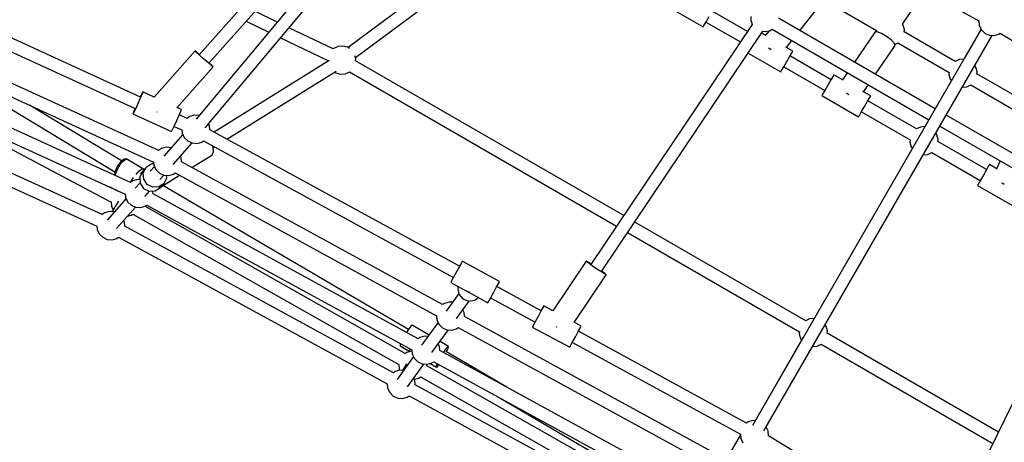
# Model space of a CAD drawing. Units: millimetres. Extents: x -10416 to 22812, y -15280 to 6153.
# Drawn here: x -5392 to -3999, y -8707 to -8109 of the extents above; entities that cross this region are included whole.
import ezdxf

# ---------------------------------------------------------------- set-up
doc = ezdxf.new("R2010")
doc.units = ezdxf.units.MM

# ---------------------------------------------------------------- blocks, each defined once
blk = doc.blocks.new('1222')
for p, q in [((-4747.8, -7778.7), (-5142.2, -8250)), ((-5129.3, -8262.4), (-4733.9, -7790)), ((-4845.8, -7830.9), (-5137.5, -8158.9)), ((-5124, -8170.8), (-4832.5, -7842.9)), ((-4680.7, -7965.5), (-4927.2, -8148.9)), ((-4916.7, -8163.1), (-4671.1, -7980.4)), ((-4220.1, -8008.3), (-4035.1, -8111.1)), ((-4143, -8116), (-4111.2, -8068.8)), ((-4477, -8089.8), (-4425.1, -8119.8)), ((-4288, -8124.9), (-4258.4, -8087.6)), ((-4252.2, -8082.9), (-4179.9, -8124.7)), ((-5220.8, -8218.9), (-5475.3, -8102.4)), ((-5027.4, -8112.8), (-5059, -8097.6)), ((-4420.8, -8112.4), (-4416.6, -8105)), ((-4362.1, -8126.1), (-4412.1, -8097.3)), ((-4357.7, -8105.1), (-4357.7, -8109.8)), ((-5482.8, -8118.7), (-5228.2, -8235.2)), ((-5071.5, -8111.6), (-5039.4, -8127)), ((-4355.4, -8116.2), (-4583.7, -8455.4)), ((-4425.1, -8119.8), (-4423.9, -8117.8)), ((-4423.9, -8117.8), (-4420.8, -8112.4)), ((-4421, -8112.8), (-4372.1, -8141)), ((-4357.7, -8109.8), (-4355.4, -8116.4)), ((-4355.4, -8116.4), (-4355.3, -8116.4)), ((-4096.7, -8235.4), (-4318.5, -8107.4)), ((-4142.1, -8117.2), (-4143.2, -8115.6)), ((-4140.3, -8123.9), (-4142.1, -8117.2)), ((-4035.1, -8111.1), (-4034.5, -8117.2)), ((-4034.5, -8117.2), (-4031.6, -8123.5)), ((-4948.3, -8150.8), (-5010.8, -8120.8)), ((-4568.9, -8465.5), (-4340.4, -8125.9)), ((-4031.8, -8123), (-4355.2, -8683.1)), ((-4336, -8131.9), (-4342.1, -8128.4)), ((-4340.5, -8125.9), (-4338, -8126.4)), ((-4338.9, -8690.5), (-4016.1, -8131.6)), ((-4338, -8126.4), (-4331.2, -8125.2)), ((-4331.7, -8125.2), (-4336.7, -8131.5)), ((-4331.2, -8125.2), (-4327.1, -8122.8)), ((-4327.3, -8122.9), (-4105.6, -8250.9)), ((-4181.5, -8126.7), (-4210.7, -8169.6)), ((-4178.6, -8126.5), (-4181.5, -8126.7)), ((-4179.9, -8124.6), (-4180.1, -8126.6)), ((-4172.7, -8128.9), (-4178.6, -8126.5)), ((-4165.4, -8133.3), (-4172.7, -8128.9)), ((-4140.6, -8126.9), (-4140.3, -8123.9)), ((-4068.3, -8168.4), (-4140.6, -8126.7)), ((-4031.8, -8123), (-4056.2, -8165.2)), ((-4031.6, -8123.5), (-4026.6, -8128.3)), ((-4026.6, -8128.3), (-4020.3, -8131.2)), ((-4020.3, -8131.2), (-4013.4, -8131.8)), ((-4013.4, -8131.8), (-4006.7, -8129.9)), ((-4006.7, -8129.9), (-4004.8, -8128.6)), ((-4004.8, -8128.6), (-3823, -8237.6)), ((-5195, -8294.4), (-5532.5, -8140.1)), ((-5022.7, -8135), (-4956, -8167.1)), ((-4934.5, -8146.7), (-4941.4, -8147.3)), ((-4927.8, -8148.4), (-4934.5, -8146.7)), ((-4306.9, -8148.7), (-4299.3, -8139)), ((-4181.2, -8186.6), (-4153.4, -8145.9)), ((-4158.7, -8138.5), (-4165.4, -8133.3)), ((-4154.3, -8143.1), (-4158.7, -8138.5)), ((-4153.4, -8145.9), (-4154.3, -8143.1)), ((-4153.9, -8144.5), (-4149.3, -8142.3)), ((-4149.4, -8142.3), (-4077, -8184.1)), ((-5540, -8156.3), (-5202.3, -8310.7)), ((-5143.5, -8153.5), (-5201.6, -8218.8)), ((-5141.9, -8155.2), (-5143.5, -8153.5)), ((-5141.6, -8154.9), (-5143.5, -8153.5)), ((-5137.4, -8159.4), (-5141.9, -8155.2)), ((-5137.2, -8158.6), (-5141.6, -8154.9)), ((-5131.1, -8165.1), (-5137.4, -8159.4)), ((-4947.7, -8150.2), (-4948.3, -8150.8)), ((-4941.4, -8147.3), (-4947.7, -8150.2)), ((-4925.3, -8150.1), (-4927.8, -8148.4)), ((-4916.3, -8164.8), (-4917.4, -8160.7)), ((-4361.1, -8156.7), (-4315, -8183.3)), ((-4332.3, -8149.4), (-4330.3, -8150.7)), ((-4330.3, -8150.7), (-4329, -8151.9)), ((-4298, -8153.8), (-4307.9, -8148.1)), ((-4302.3, -8161.2), (-4299.2, -8155.8)), ((-4244, -8194.3), (-4302.1, -8160.8)), ((-4299.2, -8155.8), (-4298, -8153.8)), ((-5520.8, -8165.1), (-5256.9, -8324.6)), ((-5124.7, -8170.7), (-5131.1, -8165.1)), ((-5119.9, -8174.8), (-5124.7, -8170.7)), ((-5119.6, -8174.4), (-5123.8, -8170.5)), ((-5118.1, -8176.1), (-5119.9, -8174.8)), ((-5118.1, -8176.1), (-5119.6, -8174.4)), ((-4954, -8167.1), (-5116.7, -8268.4)), ((-4956, -8167), (-4956.1, -8168.4)), ((-4956.1, -8168.4), (-4956.1, -8168.4)), ((-4537.3, -8386.5), (-4916.6, -8167.6)), ((-4916.5, -8167.6), (-4916.3, -8164.8)), ((-4310.8, -8175.9), (-4306.5, -8168.5)), ((-4306.5, -8168.5), (-4302.3, -8161.2)), ((-4062.6, -8165.8), (-4068.5, -8168.5)), ((-4056.1, -8165.2), (-4062.6, -8165.8)), ((-4039.3, -8176.6), (-4040.8, -8174.4)), ((-5235, -8339.8), (-5577.9, -8183)), ((-5169.4, -8233.9), (-5118.1, -8176.1)), ((-5098.6, -8278.3), (-4944.2, -8182.2)), ((-4946.3, -8183.5), (-4944.6, -8184.7)), ((-4944.6, -8184.7), (-4937.9, -8186.5)), ((-4937.9, -8186.5), (-4931, -8185.9)), ((-4931, -8185.9), (-4925.1, -8183.1)), ((-4925.2, -8183.2), (-4547.3, -8401.4)), ((-4315, -8183.3), (-4313.9, -8181.3)), ((-4313.9, -8181.3), (-4310.8, -8175.9)), ((-4311, -8176.3), (-4253, -8209.8)), ((-4240, -8187.3), (-4241.1, -8189.3)), ((-4240, -8187.3), (-4241.1, -8189.3)), ((-4226.9, -8194.9), (-4240, -8187.3)), ((-4220.8, -8184.3), (-4227.7, -8194.5)), ((-4077.1, -8184), (-4077.3, -8186.9)), ((-4077.3, -8186.9), (-4075.5, -8193.6)), ((-4037.5, -8183.3), (-4039.3, -8176.6)), ((-4037.7, -8186.3), (-4037.5, -8183.3)), ((-3965.3, -8227.9), (-4037.7, -8186.1)), ((-5585.4, -8199.4), (-5242.5, -8356.1)), ((-4248.5, -8202.1), (-4252.7, -8209.4)), ((-4244.2, -8194.7), (-4248.5, -8202.1)), ((-4241.1, -8189.3), (-4244.2, -8194.7)), ((-4241.1, -8189.3), (-4244, -8194.3)), ((-4198.2, -8211.5), (-4191.3, -8201.4)), ((-4075.5, -8193.6), (-4073.9, -8195.9)), ((-4052.2, -8204.4), (-4046.5, -8201.7)), ((-4046.5, -8201.7), (-3974.4, -8243.3)), ((-5218.6, -8213.5), (-5221.1, -8218.7)), ((-5218.1, -8213.8), (-5220.6, -8219.5)), ((-5217.4, -8211.6), (-5218.6, -8213.5)), ((-5217.4, -8211.6), (-5218.1, -8213.8)), ((-5201.5, -8218.8), (-5217.4, -8211.6)), ((-4255.9, -8214.8), (-4257, -8216.8)), ((-4255.9, -8214.8), (-4257, -8216.8)), ((-4257, -8216.8), (-4205, -8246.8)), ((-4252.7, -8209.4), (-4255.9, -8214.8)), ((-4253, -8209.8), (-4255.9, -8214.8)), ((-4222.4, -8212.9), (-4220.5, -8214.1)), ((-4220.5, -8214.1), (-4218.9, -8215.3)), ((-4188, -8217.3), (-4199.1, -8211)), ((-4058.5, -8204.9), (-4052.2, -8204.4)), ((-5275.1, -8385.1), (-5623.3, -8226)), ((-5540, -8220.1), (-5262.4, -8367.5)), ((-5247.6, -8309.2), (-5378, -8230.4)), ((-5224, -8227.2), (-5227.6, -8234.9)), ((-5220.6, -8219.5), (-5224, -8227.2)), ((-4196.5, -8232.1), (-4192.3, -8224.7)), ((-4192.3, -8224.7), (-4189.2, -8219.3)), ((-4123.3, -8264), (-4192.1, -8224.3)), ((-4189.2, -8219.3), (-4188, -8217.3)), ((-5630.9, -8242.3), (-5282.5, -8401.5)), ((-5230.8, -8240.3), (-5231.5, -8242.5)), ((-5230.4, -8240.5), (-5231.5, -8242.5)), ((-5231.5, -8242.5), (-5177, -8267.4)), ((-5228.6, -8235), (-5230.8, -8240.3)), ((-5227.6, -8234.9), (-5230.4, -8240.5)), ((-5197.7, -8239.7), (-5197.5, -8239.8)), ((-5197.5, -8239.8), (-5197.1, -8240.2)), ((-5169.5, -8252.2), (-5166, -8244.4)), ((-5162.9, -8236.5), (-5169.2, -8233.6)), ((-5166, -8244.4), (-5163.6, -8238.7)), ((-5154.9, -8249), (-5165.8, -8244)), ((-5163.6, -8238.7), (-5162.9, -8236.5)), ((-5144.6, -8244.6), (-5151.3, -8246.4)), ((-5138.1, -8245.1), (-5144.6, -8244.6)), ((-4203.9, -8244.8), (-4200.8, -8239.4)), ((-4201, -8239.8), (-4132.2, -8279.5)), ((-4200.8, -8239.4), (-4196.5, -8232.1)), ((-3859.6, -8372.3), (-4081.2, -8244.4)), ((-5173.1, -8259.9), (-5169.5, -8252.2)), ((-5151.3, -8246.4), (-5155, -8249)), ((-5123.4, -8259.1), (-5124.5, -8256.8)), ((-4205, -8246.8), (-4203.9, -8244.8)), ((-5161, -8271.7), (-5188, -8302.2)), ((-5177, -8267.4), (-5175.8, -8265.5)), ((-5175.8, -8265.5), (-5173.1, -8259.9)), ((-5173.3, -8260.3), (-5162.2, -8265.4)), ((-5162.4, -8265.3), (-5161.9, -8269.8)), ((-5161.9, -8269.8), (-5159, -8276.1)), ((-5122.8, -8265.2), (-5123.4, -8259.1)), ((-4769.6, -8458), (-5122.8, -8265)), ((-4117.7, -8261.3), (-4123.4, -8263.9)), ((-4111.3, -8260.7), (-4117.7, -8261.3)), ((-4094.4, -8272.1), (-4096, -8269.9)), ((-4092.6, -8278.8), (-4094.4, -8272.1)), ((-4090.1, -8259.8), (-3868.6, -8387.7)), ((-5174.4, -8314), (-5147.7, -8283.8)), ((-5159, -8276.1), (-5154, -8280.9)), ((-5154, -8280.9), (-5147.7, -8283.8)), ((-5147.7, -8283.8), (-5140.8, -8284.4)), ((-5140.8, -8284.4), (-5134.1, -8282.5)), ((-5134.1, -8282.5), (-5131.6, -8280.8)), ((-5131.6, -8280.8), (-4778.2, -8473.8)), ((-4132.2, -8279.3), (-4132.4, -8282.4)), ((-4132.4, -8282.4), (-4130.6, -8289.1)), ((-4024.1, -8321.3), (-4092.9, -8281.6)), ((-4092.8, -8281.6), (-4092.6, -8278.8)), ((-5191.3, -8291.8), (-5195.1, -8294.4)), ((-5184.6, -8289.9), (-5191.3, -8291.8)), ((-5177.7, -8290.5), (-5184.6, -8289.9)), ((-5177.7, -8290.5), (-5177.7, -8290.5)), ((-5119.7, -8300.9), (-5117.4, -8296.7)), ((-5118.1, -8289.8), (-5119.1, -8287.6)), ((-5117.4, -8296.7), (-5118.1, -8289.8)), ((-5118, -8290.4), (-5116.1, -8289.2)), ((-4130.6, -8289.1), (-4129, -8291.4)), ((-4113.6, -8300.4), (-4107.3, -8299.9)), ((-4107.3, -8299.9), (-4101.4, -8297.1)), ((-4101.6, -8297.2), (-4033, -8336.8)), ((-5250.6, -8312.4), (-5253.3, -8316.3)), ((-5251.5, -8317.3), (-5248.4, -8312.9)), ((-5247.9, -8309.4), (-5250.6, -8312.4)), ((-5248.4, -8312.9), (-5245.2, -8309.3)), ((-5247.3, -8309), (-5247.9, -8309.4)), ((-5244.7, -8307), (-5247.3, -8309)), ((-5245.2, -8309.3), (-5242.3, -8307.2)), ((-5243.7, -8306.8), (-5244.7, -8307)), ((-5241.6, -8306.4), (-5243.7, -8306.8)), ((-5242.3, -8307.2), (-5240.1, -8306.8)), ((-5240.6, -8306.5), (-5241.6, -8306.4)), ((-5240.1, -8306.8), (-5240.6, -8306.5)), ((-5216.6, -8321), (-5240.1, -8306.8)), ((-5205.7, -8313.6), (-5212.9, -8318.4)), ((-5202.2, -8313.4), (-5205.7, -8313.6)), ((-5202.3, -8312.2), (-5204.3, -8313.5)), ((-5202.4, -8310.7), (-5202, -8315.2)), ((-5163.5, -8304.5), (-5164.4, -8302.6)), ((-5162.9, -8310.5), (-5163.5, -8304.5)), ((-4793.4, -8512.2), (-5162.9, -8310.4)), ((-5148.1, -8318.5), (-5119.7, -8300.9)), ((-4020, -8314.3), (-4021.2, -8316.3)), ((-4009, -8320.7), (-4020, -8314.3)), ((-4004.6, -8309.2), (-4009.9, -8320.2)), ((-5257, -8324.9), (-5257.4, -8328.2)), ((-5257.4, -8328.2), (-5257.2, -8329.1)), ((-5256.8, -8324.2), (-5257, -8324.9)), ((-5255.4, -8320.4), (-5256.8, -8324.2)), ((-5256.2, -8330.1), (-5255.7, -8326.6)), ((-5255.7, -8326.6), (-5254, -8322.1)), ((-5253.3, -8316.3), (-5255.4, -8320.4)), ((-5254, -8322.1), (-5251.5, -8317.3)), ((-5226.8, -8328.1), (-5224.1, -8324.7)), ((-5224.1, -8324.7), (-5221, -8321.8)), ((-5218.1, -8324.2), (-5221.9, -8332)), ((-5221, -8321.8), (-5218.4, -8320.5)), ((-5220.8, -8327), (-5219.3, -8325.6)), ((-5219.3, -8325.6), (-5218.6, -8325.3)), ((-5218.4, -8320.5), (-5216.6, -8321)), ((-5212.9, -8318.4), (-5218.1, -8324.2)), ((-5216.8, -8326.2), (-5212.9, -8318.4)), ((-5216.2, -8334.9), (-5216.8, -8326.2)), ((-5216.2, -8321.3), (-5216.6, -8321)), ((-5215.9, -8321.7), (-5216.2, -8321.3)), ((-5201.1, -8317.1), (-5207, -8323.7)), ((-5202, -8315.2), (-5199, -8321.4)), ((-5199, -8321.4), (-5194.1, -8326.3)), ((-5194.1, -8326.3), (-5187.8, -8329.2)), ((-5180.8, -8329.7), (-5174.1, -8327.9)), ((-5174.1, -8327.9), (-5171.7, -8326.1)), ((-5171.7, -8326.1), (-4802.2, -8528)), ((-4024.3, -8321.7), (-4028.5, -8329.1)), ((-4021.2, -8316.3), (-4024.3, -8321.7)), ((-5257.2, -8329.1), (-5257, -8329.7)), ((-5231.2, -8332.6), (-5235.5, -8339.6)), ((-5231.4, -8337.2), (-5235.1, -8339.8)), ((-5224.7, -8335.3), (-5231.4, -8337.2)), ((-5221.4, -8340.1), (-5228.1, -8347.6)), ((-5221.7, -8335.5), (-5224.7, -8335.3)), ((-5221.9, -8332), (-5221.4, -8340.8)), ((-5221.4, -8340.8), (-5216.5, -8348.1)), ((-5211.3, -8342.3), (-5216.2, -8334.9)), ((-5187.4, -8340.9), (-5194.7, -8345.7)), ((-5193.8, -8347), (-5165.6, -8329.4)), ((-5193.4, -8335.5), (-5187.8, -8329.2)), ((-5190, -8343.7), (-5187.4, -8340.9)), ((-5187.8, -8329.2), (-5180.8, -8329.7)), ((-5187.4, -8340.9), (-5183.6, -8333)), ((-5183.6, -8333), (-5183.8, -8329.5)), ((-4035.9, -8341.8), (-4037, -8343.8)), ((-4032.8, -8336.4), (-4035.9, -8341.8)), ((-4028.5, -8329.1), (-4032.8, -8336.4)), ((-4002.8, -8340.1), (-4001, -8340.8)), ((-4001, -8340.8), (-3999, -8341.9)), ((-5253.8, -8351.6), (-5263.8, -8346.3)), ((-5253.2, -8351.2), (-5254.6, -8352.1)), ((-5242.5, -8355.9), (-5242.1, -8360.5)), ((-5216.5, -8348.1), (-5208.6, -8352)), ((-5214.5, -8359.4), (-5207.9, -8352)), ((-5203.5, -8346.2), (-5211.3, -8342.3)), ((-5208.6, -8352), (-5199.9, -8351.5)), ((-5194.7, -8345.7), (-5203.5, -8346.2)), ((-5203, -8355.8), (-5203.4, -8351.7)), ((-4828.2, -8560.5), (-5203, -8355.8)), ((-5199.9, -8351.5), (-5192.6, -8346.7)), ((-5194.8, -8347), (-5193.8, -8347)), ((-5193.1, -8345.7), (-5193.8, -8347)), ((-5192.6, -8346.7), (-5191.7, -8345.6)), ((-4841.9, -8547.4), (-5189.1, -8344)), ((-4037, -8343.8), (-3985.1, -8373.8)), ((-5241.2, -8362.4), (-5268.1, -8393)), ((-5262.5, -8366.5), (-5261.9, -8373.1)), ((-5251.7, -8365.8), (-5261.1, -8381)), ((-5242.1, -8360.5), (-5239.1, -8366.8)), ((-5239.1, -8366.8), (-5234.1, -8371.7)), ((-5271.5, -8382.5), (-5275.3, -8385.2)), ((-5264.8, -8380.7), (-5271.5, -8382.5)), ((-5257.8, -8381.2), (-5264.8, -8380.7)), ((-5261.9, -8373.1), (-5259.4, -8378.2)), ((-5257.8, -8381.3), (-5257.8, -8381.2)), ((-5254.6, -8404.8), (-5227.9, -8374.6)), ((-5234.1, -8371.7), (-5227.8, -8374.6)), ((-5227.8, -8374.6), (-5220.9, -8375.1)), ((-5220.9, -8375.1), (-5214.2, -8373.3)), ((-4846.5, -8581.6), (-5214.5, -8373.3)), ((-5214.2, -8373.3), (-5211.7, -8371.5)), ((-5211.7, -8371.5), (-4837, -8576.2)), ((-5243.6, -8395.3), (-5244.5, -8393.4)), ((-5243, -8401.2), (-5243.6, -8395.3)), ((-5239.1, -8387.3), (-5234, -8385.9)), ((-5234, -8385.9), (-5231.7, -8384.3)), ((-5231.8, -8384.2), (-4855.5, -8597.1)), ((-4279.9, -8535.2), (-4521.8, -8395.5)), ((-5282.6, -8401.4), (-5282.1, -8405.9)), ((-5282.1, -8405.9), (-5279.2, -8412.2)), ((-4863, -8608.7), (-5243, -8401.2)), ((-4531.8, -8410.4), (-4288.7, -8550.7)), ((-3864.6, -8400.5), (-4044.5, -8768.3)), ((-5279.2, -8412.2), (-5274.2, -8417.1)), ((-5274.2, -8417.1), (-5267.9, -8420)), ((-5267.9, -8420), (-5261, -8420.5)), ((-5261, -8420.5), (-5254.3, -8418.7)), ((-5254.3, -8418.7), (-5251.8, -8416.9)), ((-5251.8, -8416.9), (-4871.7, -8624.4)), ((-4766.8, -8453), (-4769.7, -8458.5)), ((-4766.9, -8453), (-4769.7, -8458)), ((-4765.7, -8451), (-4766.9, -8453)), ((-4765.7, -8451), (-4766.8, -8453)), ((-4713.1, -8479.8), (-4765.7, -8451)), ((-4590.4, -8451), (-4637.7, -8521.2)), ((-4588.7, -8452.5), (-4590.4, -8451)), ((-4588.3, -8452), (-4590.4, -8451)), ((-4583.7, -8456.2), (-4588.7, -8452.5)), ((-4583.4, -8455), (-4588.3, -8452)), ((-4773.8, -8466), (-4777.9, -8473.4)), ((-4769.7, -8458.5), (-4773.8, -8466)), ((-4576.7, -8461), (-4583.7, -8456.2)), ((-4569.6, -8465.7), (-4576.7, -8461)), ((-4564.3, -8469), (-4569.6, -8465.7)), ((-4563.9, -8468.4), (-4568.6, -8465)), ((-4781, -8478.8), (-4782, -8480.8)), ((-4780.9, -8478.9), (-4782, -8480.8)), ((-4782, -8480.8), (-4757.6, -8494.2)), ((-4778.3, -8473.8), (-4781, -8478.8)), ((-4777.9, -8473.4), (-4780.9, -8478.9)), ((-4714.1, -8481.8), (-4713.1, -8479.8)), ((-4607.6, -8537.5), (-4562.2, -8470)), ((-4562.2, -8470), (-4564.3, -8469)), ((-4562.2, -8470), (-4563.9, -8468.4)), ((-4771.1, -8486.8), (-4771.9, -8488.9)), ((-4771.9, -8488.9), (-4770.5, -8497.5)), ((-4757.4, -8494), (-4757.9, -8493.4)), ((-4757.5, -8494.2), (-4729.4, -8509.6)), ((-4755.4, -8494.7), (-4757.4, -8494)), ((-4725.2, -8502.2), (-4721.1, -8494.7)), ((-4721.1, -8494.7), (-4717.1, -8487.3)), ((-4717.1, -8487.3), (-4714.1, -8481.8)), ((-4654.1, -8521.1), (-4716.8, -8486.8)), ((-4784.3, -8508.6), (-4790.9, -8510.5)), ((-4770.6, -8496.8), (-4788.4, -8521.5)), ((-4779.4, -8509), (-4784.3, -8508.6)), ((-4773.7, -8532), (-4756, -8507.4)), ((-4770.5, -8497.5), (-4764.9, -8504.3)), ((-4764.9, -8504.3), (-4756.7, -8507.5)), ((-4756.7, -8507.5), (-4748, -8506.1)), ((-4748, -8506.1), (-4743.1, -8502.1)), ((-4729.4, -8509.6), (-4728.2, -8507.6)), ((-4728.2, -8507.6), (-4725.2, -8502.2)), ((-4725.5, -8502.6), (-4662.7, -8536.9)), ((-4790.9, -8510.5), (-4793.4, -8512.2)), ((-4763.1, -8523.2), (-4764.8, -8519.6)), ((-4762.5, -8529.2), (-4763.1, -8523.2)), ((-4654.4, -8521.7), (-4658.4, -8529.2)), ((-4651.5, -8516.2), (-4654.4, -8521.7)), ((-4651.6, -8516.2), (-4654.3, -8521)), ((-4650.5, -8514.2), (-4651.6, -8516.2)), ((-4650.5, -8514.2), (-4651.5, -8516.2)), ((-4637.6, -8521.1), (-4650.5, -8514.2)), ((-4802.2, -8527.9), (-4801.6, -8533.9)), ((-4801.6, -8533.9), (-4798.6, -8540.1)), ((-4392.4, -8731.2), (-4762.5, -8529.1)), ((-4662.8, -8536.9), (-4665.5, -8542.1)), ((-4662.4, -8536.7), (-4665.4, -8542.2)), ((-4658.4, -8529.2), (-4662.4, -8536.7)), ((-4274.3, -8532.4), (-4280, -8535.1)), ((-4267.9, -8531.9), (-4274.3, -8532.4)), ((-4842.2, -8547.8), (-4844.5, -8551.6)), ((-4838.5, -8542.8), (-4842.2, -8547.8)), ((-4836.5, -8541.3), (-4838.5, -8542.8)), ((-4812.7, -8555.3), (-4836.5, -8541.3)), ((-4799.9, -8537.5), (-4823.1, -8569.7)), ((-4808.5, -8580.2), (-4785.3, -8548.1)), ((-4798.6, -8540.1), (-4793.7, -8545)), ((-4793.7, -8545), (-4787.4, -8547.9)), ((-4787.4, -8547.9), (-4780.5, -8548.4)), ((-4780.5, -8548.4), (-4773.8, -8546.6)), ((-4773.8, -8546.6), (-4771.3, -8544.8)), ((-4771.3, -8544.8), (-4401.2, -8747)), ((-4665.5, -8542.1), (-4666.6, -8544.1)), ((-4665.4, -8542.2), (-4666.6, -8544.1)), ((-4666.6, -8544.1), (-4613.7, -8572.6)), ((-4632.9, -8543.6), (-4632.4, -8543.9)), ((-4632.4, -8543.9), (-4631.9, -8544.3)), ((-4597.6, -8542.6), (-4607.5, -8537.3)), ((-4605.5, -8557.7), (-4601.5, -8550.2)), ((-4601.5, -8550.2), (-4598.6, -8544.7)), ((-4363.5, -8679.8), (-4601.4, -8549.9)), ((-4598.6, -8544.7), (-4597.6, -8542.6)), ((-4288.7, -8550.5), (-4289, -8553.5)), ((-4250.9, -8543.3), (-4252.5, -8541)), ((-4249.1, -8550), (-4250.9, -8543.3)), ((-4249.4, -8552.8), (-4249.1, -8550)), ((-4825.7, -8558.7), (-4828.2, -8560.5)), ((-4819, -8556.9), (-4825.7, -8558.7)), ((-4814.1, -8557.2), (-4819, -8556.9)), ((-4785.1, -8571.5), (-4797.1, -8564.4)), ((-4609.6, -8565.1), (-4605.5, -8557.7)), ((-4283.8, -8559.4), (-4351.4, -8676.4)), ((-4289, -8553.5), (-4287.2, -8560.2)), ((-4287.2, -8560.2), (-4285.6, -8562.5)), ((-4007.4, -8692.5), (-4249.5, -8552.7)), ((-4853.4, -8568.2), (-4853.7, -8570.6)), ((-4853.7, -8570.6), (-4839.9, -8578.8)), ((-4853, -8567.4), (-4853.4, -8568.2)), ((-4837.6, -8578.1), (-4844.3, -8580)), ((-4839.5, -8574.8), (-4840.1, -8576.9)), ((-4840.1, -8576.9), (-4839.7, -8578.7)), ((-4836.8, -8578.2), (-4837.6, -8578.1)), ((-4837, -8576.2), (-4836.4, -8582.1)), ((-4797.9, -8571.4), (-4799.6, -8567.8)), ((-4797.3, -8577.3), (-4797.9, -8571.4)), ((-4422.5, -8782), (-4797.3, -8577.3)), ((-4792.1, -8580.2), (-4790.7, -8578)), ((-4790.7, -8578), (-4787, -8573)), ((-4702.5, -8629.1), (-4789.1, -8578.4)), ((-4787.8, -8579.1), (-4785.4, -8573.9)), ((-4787, -8573), (-4785.1, -8571.5)), ((-4785.4, -8573.9), (-4785.1, -8571.5)), ((-4613.7, -8572.6), (-4612.6, -8570.6)), ((-4612.6, -8570.6), (-4609.6, -8565.1)), ((-4609.9, -8565.7), (-4372.3, -8695.6)), ((-4335.8, -8685.3), (-4268.8, -8569.3)), ((-4270.2, -8571.6), (-4263.8, -8571.1)), ((-4263.8, -8571.1), (-4258, -8568.3)), ((-4258.1, -8568.4), (-4015.3, -8708.6)), ((-4834.7, -8585.7), (-4857.9, -8618)), ((-4844.3, -8580), (-4846.7, -8581.7)), ((-4836.4, -8582.1), (-4833.4, -8588.4)), ((-4833.4, -8588.4), (-4828.5, -8593.2)), ((-4853.8, -8605.1), (-4860.5, -8606.9)), ((-4855.6, -8596.8), (-4854.9, -8603.4)), ((-4854.9, -8603.4), (-4854.1, -8605.2)), ((-4848.9, -8605.5), (-4853.8, -8605.1)), ((-4844.7, -8595.8), (-4850.4, -8605.4)), ((-4843.3, -8628.4), (-4820.1, -8596.3)), ((-4828.5, -8593.2), (-4822.2, -8596.1)), ((-4822.2, -8596.1), (-4815.2, -8596.7)), ((-4815.8, -8598.9), (-4816, -8596.6)), ((-4439.6, -8811.8), (-4815.8, -8598.9)), ((-4815.2, -8596.7), (-4808.5, -8594.8)), ((-4811.2, -8595.6), (-4802.3, -8600.8)), ((-4808.5, -8594.8), (-4806, -8593)), ((-4806.1, -8593.1), (-4431.3, -8797.7)), ((-4802.3, -8600.8), (-4801.9, -8598.4)), ((-4802.3, -8600.8), (-4800.3, -8599.3)), ((-4801.9, -8598.4), (-4800.8, -8595.9)), ((-4800.3, -8599.3), (-4798.7, -8597.1)), ((-4860.5, -8606.9), (-4863, -8608.7)), ((-4832.6, -8619.7), (-4834.4, -8616.1)), ((-4833.5, -8617.9), (-4827.1, -8616.1)), ((-4832.1, -8625.7), (-4832.6, -8619.7)), ((-4827.1, -8616.1), (-4824.8, -8614.5)), ((-4824.9, -8614.4), (-4448.6, -8827.4)), ((-4871.8, -8624.4), (-4871.2, -8630.3)), ((-4871.2, -8630.3), (-4868.2, -8636.6)), ((-4452, -8833.1), (-4832.1, -8625.6)), ((-4868.2, -8636.6), (-4863.3, -8641.5)), ((-4863.3, -8641.5), (-4856.9, -8644.4)), ((-4856.9, -8644.4), (-4850, -8644.9)), ((-4850, -8644.9), (-4843.3, -8643.1)), ((-4843.3, -8643.1), (-4840.9, -8641.3)), ((-4840.9, -8641.3), (-4460.8, -8848.8)), ((-4711.3, -8644.8), (-4451, -8797.4)), ((-4354.4, -8676.2), (-4361.1, -8678.1)), ((-4351.4, -8676.4), (-4354.4, -8676.2)), ((-4361.1, -8678.1), (-4363.5, -8679.8)), ((-4333.2, -8690.8), (-4335.8, -8685.2)), ((-4372.2, -8696.4), (-4392.3, -8731.1)), ((-4372.3, -8695.5), (-4371.7, -8701.4)), ((-4371.7, -8701.4), (-4368.8, -8707.7)), ((-4332.5, -8697.7), (-4333.2, -8690.8)), ((-4332.5, -8697.8), (-4332.5, -8697.7)), ((-4101.4, -8838.6), (-4332.5, -8697.7))]:
    blk.add_line(p, q)
blk.add_arc((-1966.3, -4563.4), 8450, 109.15026, 250.84974)

msp = doc.modelspace()

# ---------------------------------------------------------------- block references
msp.add_blockref('1222', (0, 0))

doc.saveas('drawing.dxf')
